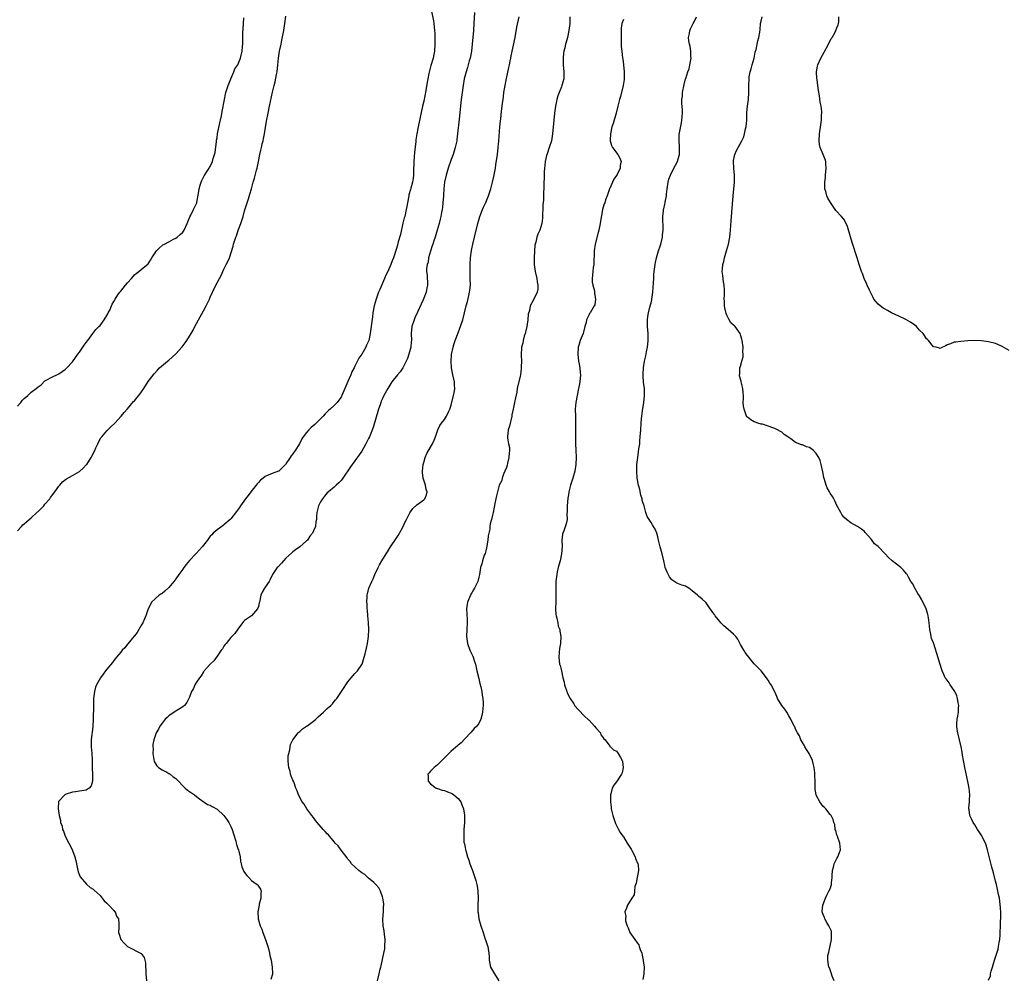
# Model space of a CAD drawing. Units: inches. Extents: x 2586000 to 2589000, y 1530000 to 1533000.
# Drawn here: x 2587026 to 2587312, y 1530738 to 1531016 of the extents above; entities that cross this region are included whole.
import ezdxf

# ---------------------------------------------------------------- set-up
doc = ezdxf.new("R2010")
doc.units = ezdxf.units.IN
doc.header["$MEASUREMENT"] = 0
doc.layers.add('LD25861530_10ft', color=73, linetype='Continuous')

msp = doc.modelspace()

# ---------------------------------------------------------------- linework, layer by layer
at = {"layer": 'LD25861530_10ft'}
for points, elevation in [([(2587145.18, 1531019), (2587145.84, 1531015.84), (2587145.96, 1531015), (2587146.02, 1531013.98), (2587146.16, 1531013), (2587146.23, 1531012.23), (2587146.24, 1531009.76), (2587146.26, 1531009), (2587146.13, 1531007), (2587145.93, 1531006.07), (2587145.71, 1531005), (2587145.11, 1531002.89), (2587145, 1531002.47), (2587144.66, 1531001.34), (2587144.5, 1531000.5), (2587144.18, 1530999), (2587143.99, 1530998.01), (2587143.6, 1530995.6), (2587143, 1530992.47), (2587142.66, 1530991), (2587141.34, 1530985), (2587140.98, 1530983), (2587140.71, 1530981.29), (2587140.68, 1530980.68), (2587140.3, 1530977.7), (2587140.1, 1530975), (2587140.09, 1530973.91), (2587140.07, 1530973), (2587140.02, 1530972.02), (2587140.01, 1530971), (2587139.91, 1530970.09), (2587139.72, 1530969), (2587139.24, 1530967.24), (2587139.15, 1530966.85), (2587138.7, 1530965.3), (2587138.63, 1530965), (2587138.25, 1530963), (2587138.08, 1530961.92), (2587137.92, 1530961), (2587137.47, 1530959), (2587137.36, 1530958.64), (2587136.98, 1530957.02), (2587136.24, 1530953.76), (2587135.59, 1530951.59), (2587135.34, 1530950.66), (2587135, 1530949.45), (2587134.22, 1530947), (2587133.87, 1530946.13), (2587133.47, 1530945), (2587132.57, 1530943), (2587132.03, 1530941.97), (2587131.65, 1530941), (2587130.21, 1530937.79), (2587129.88, 1530937), (2587129.16, 1530935), (2587128.61, 1530933), (2587128.23, 1530931), (2587128.12, 1530929.88), (2587127.86, 1530927.86), (2587127.78, 1530927), (2587127.44, 1530925), (2587127.02, 1530923), (2587126.41, 1530921.59), (2587126.21, 1530921), (2587125.04, 1530919), (2587124.2, 1530917.8), (2587123, 1530915.48), (2587122.77, 1530915), (2587122.16, 1530913.84), (2587121.86, 1530913), (2587121, 1530911.1), (2587120.34, 1530909.67), (2587119.25, 1530907), (2587119.17, 1530906.83), (2587119, 1530906.53), (2587118.37, 1530905.63), (2587117.89, 1530905), (2587117, 1530904.09), (2587115.83, 1530903), (2587115.39, 1530902.61), (2587114.37, 1530901.63), (2587113.79, 1530901), (2587111.81, 1530899), (2587111.39, 1530898.61), (2587110.34, 1530897.66), (2587109.66, 1530897), (2587109, 1530896.27), (2587108, 1530895), (2587107.62, 1530894.38), (2587106.88, 1530893), (2587105.67, 1530891), (2587105, 1530890.07), (2587104.51, 1530889.49), (2587104.17, 1530889), (2587103, 1530887.19), (2587102.85, 1530887), (2587101, 1530885.09), (2587100.94, 1530885.06), (2587100.81, 1530885), (2587099, 1530884.37), (2587097.84, 1530883.84), (2587097, 1530883.51), (2587096.34, 1530883), (2587095.6, 1530882.4), (2587095, 1530881.77), (2587094.64, 1530881.36), (2587094.38, 1530881), (2587092.79, 1530879), (2587092.01, 1530877.99), (2587091.21, 1530877), (2587089.78, 1530875), (2587089.49, 1530874.51), (2587088.67, 1530873.33), (2587087, 1530871.22), (2587086.77, 1530871), (2587085, 1530869.44), (2587084.75, 1530869.25), (2587084.34, 1530869), (2587083, 1530868.03), (2587081.82, 1530867), (2587081.44, 1530866.56), (2587081, 1530866.1), (2587080.22, 1530865), (2587078.65, 1530863), (2587076.88, 1530861.12), (2587076.78, 1530861), (2587075, 1530859.04), (2587074.06, 1530857.94), (2587073.37, 1530857), (2587073, 1530856.55), (2587071.91, 1530855), (2587071, 1530853.78), (2587070.45, 1530853), (2587069, 1530851.19), (2587067.86, 1530850.14), (2587067, 1530849.48), (2587066.69, 1530849.31), (2587066.22, 1530849), (2587065, 1530847.94), (2587063.97, 1530847), (2587063.67, 1530846.33), (2587062.99, 1530845), (2587062.28, 1530843), (2587061.91, 1530842.09), (2587061.39, 1530841), (2587061, 1530840.36), (2587060.31, 1530839), (2587059.83, 1530838.17), (2587059, 1530837.21), (2587058.92, 1530837.08), (2587057.96, 1530835.97), (2587057.1, 1530834.9), (2587057, 1530834.81), (2587056.25, 1530833.75), (2587055.46, 1530833), (2587055, 1530832.49), (2587053.81, 1530831), (2587053, 1530830.05), (2587052.58, 1530829.42), (2587051, 1530827.49), (2587050.62, 1530827), (2587049.96, 1530826.04), (2587049.1, 1530825), (2587047.94, 1530823), (2587047.72, 1530822.28), (2587047.35, 1530821), (2587047.14, 1530819), (2587047.07, 1530817), (2587047.02, 1530813), (2587046.94, 1530811), (2587046.75, 1530809.25), (2587046.64, 1530808.64), (2587046.44, 1530807), (2587046.43, 1530805), (2587046.59, 1530803), (2587046.68, 1530801.32), (2587046.69, 1530801), (2587046.67, 1530800.67), (2587046.73, 1530799), (2587046.7, 1530798.7), (2587046.86, 1530797), (2587046.82, 1530796.82), (2587046.84, 1530795), (2587046.41, 1530793.59), (2587045.86, 1530793), (2587045, 1530792.35), (2587043, 1530792.09), (2587041.85, 1530791.85), (2587041, 1530791.76), (2587039.18, 1530791.18), (2587039, 1530791.13), (2587038.77, 1530791), (2587037, 1530789.2), (2587036.94, 1530789.06), (2587036.83, 1530787), (2587037, 1530785.67), (2587037.1, 1530785), (2587037.54, 1530783.54), (2587037.55, 1530783), (2587037.96, 1530781.96), (2587038.11, 1530781), (2587038.42, 1530780.42), (2587038.9, 1530779), (2587039.96, 1530777), (2587040.34, 1530776.34), (2587041, 1530774.89), (2587041.67, 1530773), (2587041.94, 1530771.94), (2587042.14, 1530771), (2587042.5, 1530769.5), (2587042.66, 1530768.66), (2587043, 1530767.67), (2587043.19, 1530767.19), (2587045.04, 1530765.04), (2587046.13, 1530764.13), (2587047, 1530763.6), (2587047.29, 1530763.29), (2587049, 1530761.76), (2587049.63, 1530761), (2587050.22, 1530760.22), (2587051, 1530759.56), (2587051.24, 1530759.24), (2587051.51, 1530759), (2587053, 1530757.4), (2587053.18, 1530757.18), (2587053.36, 1530757), (2587053.82, 1530755.82), (2587054.36, 1530755), (2587054.44, 1530753.56), (2587054.46, 1530752.46), (2587054.41, 1530751), (2587054.57, 1530750.57), (2587055.04, 1530749), (2587055.98, 1530747.98), (2587057, 1530747), (2587060.94, 1530744.94), (2587061.8, 1530743.8), (2587062.04, 1530743), (2587062.22, 1530742.22), (2587062.2, 1530741), (2587062.26, 1530740.26), (2587062.26, 1530739), (2587062.5, 1530737)], 7600), ([(2587157.79, 1531018.21), (2587157.58, 1531015), (2587157.43, 1531013), (2587157.06, 1531009), (2587156.86, 1531007), (2587156.47, 1531005), (2587156.24, 1531004.24), (2587155.7, 1531002.3), (2587155.29, 1531001), (2587154.78, 1530999), (2587154.42, 1530997), (2587154.13, 1530995), (2587153.89, 1530993), (2587153.27, 1530987.27), (2587152.84, 1530983), (2587152.65, 1530981.35), (2587152.59, 1530981), (2587152.15, 1530979), (2587151.52, 1530977), (2587151, 1530975.59), (2587150.09, 1530973), (2587149.7, 1530971.7), (2587149.47, 1530971), (2587149, 1530968.93), (2587148.8, 1530967), (2587148.7, 1530965.3), (2587148.7, 1530965), (2587148.57, 1530963), (2587148.41, 1530961.59), (2587148.31, 1530961), (2587148.12, 1530960.12), (2587147.93, 1530959), (2587147.78, 1530958.22), (2587147.49, 1530957), (2587146.95, 1530955), (2587146.31, 1530953), (2587145.93, 1530951.93), (2587145.62, 1530951), (2587145.49, 1530950.51), (2587144.93, 1530948.93), (2587144.41, 1530947), (2587144.25, 1530945.75), (2587143.99, 1530945), (2587143.81, 1530943.81), (2587143.85, 1530943), (2587144.03, 1530941.97), (2587144.04, 1530941), (2587144.07, 1530940.07), (2587144.14, 1530939), (2587143.86, 1530938.14), (2587143.69, 1530937), (2587143, 1530935.31), (2587142.83, 1530934.83), (2587141.22, 1530931.22), (2587140.44, 1530929.56), (2587140.21, 1530929), (2587139.59, 1530927), (2587139.4, 1530925), (2587139.42, 1530923), (2587139.4, 1530922.6), (2587139.24, 1530921), (2587138.7, 1530919), (2587138.24, 1530917.76), (2587137.93, 1530917), (2587136.94, 1530915), (2587136.16, 1530913.84), (2587135.41, 1530913), (2587133.76, 1530911), (2587132.53, 1530909), (2587131.43, 1530907), (2587131, 1530906.12), (2587130.65, 1530905.35), (2587130.53, 1530905), (2587130.33, 1530904.33), (2587129.89, 1530903), (2587128.3, 1530897.7), (2587127.21, 1530895), (2587127, 1530894.53), (2587126.19, 1530893), (2587125, 1530890.88), (2587124.25, 1530889.75), (2587123, 1530887.99), (2587121.75, 1530886.25), (2587119.47, 1530883), (2587119.3, 1530882.7), (2587119, 1530882.31), (2587118.38, 1530881.62), (2587117.6, 1530881), (2587117, 1530880.42), (2587115.3, 1530879), (2587115, 1530878.71), (2587114.23, 1530877.77), (2587113.57, 1530877), (2587113, 1530876.1), (2587112.45, 1530875), (2587112.2, 1530873.8), (2587111.98, 1530873), (2587111.89, 1530871.89), (2587111.85, 1530871), (2587111.71, 1530870.29), (2587111.57, 1530869), (2587111, 1530867.74), (2587110.7, 1530867), (2587109.89, 1530866.11), (2587109.21, 1530865), (2587109, 1530864.79), (2587107, 1530863), (2587105.8, 1530862.2), (2587105, 1530861.57), (2587104.66, 1530861.34), (2587103, 1530859.74), (2587102.28, 1530859), (2587101.72, 1530858.28), (2587100.72, 1530857.28), (2587100.43, 1530857), (2587099.11, 1530855), (2587098.42, 1530853.58), (2587098.07, 1530853), (2587097, 1530851.34), (2587096.76, 1530851), (2587096.1, 1530849.9), (2587095.72, 1530849), (2587095.27, 1530847), (2587095.25, 1530846.75), (2587095, 1530845.73), (2587094.77, 1530845), (2587093, 1530843.04), (2587091, 1530841.66), (2587090.65, 1530841.35), (2587090.38, 1530841), (2587089, 1530839.14), (2587088.16, 1530837.84), (2587087.28, 1530837), (2587087, 1530836.69), (2587085.59, 1530835), (2587085.36, 1530834.64), (2587085, 1530834.16), (2587084.55, 1530833.45), (2587084.2, 1530833), (2587083, 1530831.26), (2587082.05, 1530829.95), (2587081, 1530829), (2587079.27, 1530827), (2587079.16, 1530826.84), (2587079, 1530826.72), (2587078.37, 1530825.63), (2587077.85, 1530825), (2587077, 1530823.78), (2587076.55, 1530823), (2587076.11, 1530821.89), (2587075.61, 1530821), (2587075, 1530819.42), (2587074.81, 1530819), (2587074.2, 1530817.8), (2587073.52, 1530817), (2587073, 1530816.55), (2587071.81, 1530815.81), (2587070.57, 1530815), (2587069, 1530813.93), (2587068.48, 1530813.52), (2587067.93, 1530813), (2587067, 1530811.85), (2587066.39, 1530811), (2587065.94, 1530810.06), (2587065.35, 1530809), (2587065, 1530808.19), (2587064.6, 1530807), (2587064.32, 1530805.68), (2587064.3, 1530805), (2587064.4, 1530804.4), (2587064.37, 1530803), (2587064.75, 1530800.75), (2587065.47, 1530799.47), (2587066.01, 1530799), (2587067, 1530798.31), (2587068.42, 1530797.58), (2587069, 1530797.25), (2587069.39, 1530797), (2587070.28, 1530796.28), (2587071, 1530795.73), (2587071.37, 1530795.37), (2587071.8, 1530795), (2587073, 1530793.62), (2587073.75, 1530793), (2587074.39, 1530792.39), (2587076.41, 1530791), (2587077, 1530790.55), (2587077.84, 1530789.84), (2587080.25, 1530788.25), (2587081, 1530788), (2587081.59, 1530787.59), (2587083, 1530786.87), (2587085, 1530784.98), (2587085.83, 1530783.83), (2587086.37, 1530783), (2587087, 1530781.82), (2587087.37, 1530781), (2587087.73, 1530779.73), (2587088.41, 1530777.59), (2587088.56, 1530777), (2587088.63, 1530776.63), (2587089.15, 1530775.15), (2587089.23, 1530775), (2587089.34, 1530774.66), (2587089.69, 1530773), (2587089.77, 1530771.77), (2587089.97, 1530771), (2587090.15, 1530770.15), (2587090.76, 1530768.76), (2587091, 1530768.44), (2587091.59, 1530767.59), (2587092.21, 1530767), (2587093, 1530766.17), (2587093.64, 1530765.64), (2587094.6, 1530765), (2587094.78, 1530764.78), (2587095.59, 1530763.59), (2587095.8, 1530763), (2587095.66, 1530762.35), (2587095.65, 1530761), (2587095.25, 1530759.25), (2587095.18, 1530759), (2587094.81, 1530757), (2587094.89, 1530755), (2587095.49, 1530753), (2587095.98, 1530751.98), (2587096.3, 1530751), (2587097.06, 1530749), (2587097.55, 1530747.55), (2587097.72, 1530747), (2587097.98, 1530746.02), (2587098.23, 1530745), (2587098.32, 1530744.32), (2587098.65, 1530743), (2587099.01, 1530741), (2587099.07, 1530739.07), (2587099.11, 1530738.89), (2587098.59, 1530737.41)], 7590), ([(2587025, 1530867.71), (2587026.19, 1530869), (2587026.59, 1530869.41), (2587027, 1530869.7), (2587027.67, 1530870.33), (2587028.4, 1530871), (2587029, 1530871.5), (2587030.63, 1530873), (2587030.81, 1530873.19), (2587031, 1530873.35), (2587032.66, 1530875), (2587033, 1530875.41), (2587034.4, 1530877), (2587034.62, 1530877.38), (2587035, 1530877.88), (2587035.46, 1530878.54), (2587035.83, 1530879), (2587037, 1530880.65), (2587037.29, 1530881), (2587038.1, 1530881.9), (2587039, 1530882.58), (2587039.23, 1530882.77), (2587041, 1530883.8), (2587043, 1530884.93), (2587043.09, 1530885), (2587044.08, 1530885.92), (2587045, 1530886.82), (2587045.16, 1530887), (2587046.46, 1530889), (2587046.63, 1530889.37), (2587047.46, 1530891), (2587047.83, 1530891.83), (2587048.33, 1530893), (2587048.55, 1530893.45), (2587049.28, 1530894.72), (2587049.49, 1530895), (2587051, 1530896.75), (2587052.1, 1530897.9), (2587053.28, 1530899), (2587055.17, 1530901), (2587055.98, 1530902.02), (2587057, 1530903.11), (2587058.76, 1530905.24), (2587059, 1530905.49), (2587059.67, 1530906.33), (2587060.24, 1530907), (2587061, 1530908.02), (2587061.69, 1530909), (2587063, 1530911.04), (2587064.69, 1530913.31), (2587065.65, 1530914.35), (2587066.3, 1530915), (2587068.61, 1530917), (2587069, 1530917.3), (2587071, 1530919.13), (2587072.83, 1530921.17), (2587073.72, 1530922.28), (2587074.23, 1530923), (2587075.48, 1530925), (2587076.04, 1530925.96), (2587076.53, 1530927), (2587077, 1530927.92), (2587077.59, 1530929), (2587078.11, 1530929.89), (2587079, 1530931.58), (2587079.82, 1530933), (2587080.22, 1530933.78), (2587080.77, 1530935), (2587081, 1530935.56), (2587081.67, 1530937), (2587082.63, 1530939), (2587083.67, 1530941), (2587084.15, 1530941.85), (2587085, 1530943.69), (2587085.67, 1530945), (2587086.1, 1530945.9), (2587086.55, 1530947), (2587087.64, 1530950.36), (2587087.78, 1530951), (2587088.1, 1530952.1), (2587088.41, 1530953), (2587088.59, 1530953.41), (2587089, 1530954.66), (2587089.19, 1530955.19), (2587089.88, 1530957), (2587090.54, 1530959), (2587091, 1530960.6), (2587092.11, 1530964.11), (2587092.55, 1530965.45), (2587092.99, 1530967), (2587093.5, 1530969), (2587093.84, 1530970.16), (2587094.48, 1530972.48), (2587094.65, 1530973), (2587095.03, 1530974.97), (2587095.38, 1530977), (2587095.72, 1530978.28), (2587095.87, 1530979), (2587096.13, 1530980.13), (2587096.37, 1530981), (2587096.49, 1530981.51), (2587096.76, 1530983), (2587097.36, 1530986.64), (2587097.78, 1530989), (2587098.17, 1530991), (2587099.09, 1530995.09), (2587099.56, 1530997), (2587099.88, 1530998.12), (2587100.23, 1531000.23), (2587100.41, 1531001), (2587100.66, 1531003), (2587100.85, 1531005), (2587101.14, 1531007), (2587101.56, 1531009), (2587101.83, 1531010.17), (2587102.34, 1531013), (2587102.67, 1531015), (2587103, 1531017.19)], 7610), ([(2587025, 1530903.87), (2587025.97, 1530905), (2587026.43, 1530905.57), (2587027, 1530906.11), (2587028, 1530907), (2587029, 1530907.92), (2587030.43, 1530909), (2587031, 1530909.56), (2587031.86, 1530910.14), (2587033, 1530911.22), (2587033.57, 1530911.57), (2587035, 1530912.36), (2587036.81, 1530913.19), (2587037, 1530913.29), (2587037.99, 1530914.01), (2587039, 1530914.63), (2587039.37, 1530915), (2587041, 1530916.8), (2587042.55, 1530919), (2587043, 1530919.56), (2587044.42, 1530921.58), (2587045, 1530922.38), (2587045.42, 1530923), (2587046.88, 1530925), (2587047.82, 1530926.18), (2587048.68, 1530927), (2587049, 1530927.37), (2587050.25, 1530929), (2587051, 1530930.24), (2587051.25, 1530930.75), (2587051.41, 1530931), (2587051.83, 1530931.83), (2587052.34, 1530933), (2587052.52, 1530933.48), (2587053, 1530934.28), (2587053.38, 1530935), (2587054.21, 1530936.21), (2587054.73, 1530937), (2587055, 1530937.3), (2587056.36, 1530939), (2587057, 1530939.75), (2587058.15, 1530941), (2587059, 1530942.03), (2587059.52, 1530942.48), (2587060.27, 1530943), (2587061, 1530943.66), (2587062.88, 1530945.12), (2587063, 1530945.28), (2587063.65, 1530946.35), (2587064.02, 1530947), (2587065, 1530948.42), (2587065.44, 1530949), (2587066.19, 1530949.81), (2587067.28, 1530950.72), (2587067.74, 1530951), (2587069, 1530951.67), (2587070.37, 1530952.37), (2587071, 1530952.72), (2587071.38, 1530953), (2587072.28, 1530953.72), (2587073, 1530954.45), (2587073.24, 1530954.76), (2587073.39, 1530955), (2587074.34, 1530957), (2587075.1, 1530958.9), (2587075.36, 1530959.36), (2587076.19, 1530961), (2587076.43, 1530961.57), (2587077.12, 1530963), (2587077.16, 1530963.16), (2587077.63, 1530965.63), (2587077.77, 1530967), (2587078.12, 1530968.12), (2587078.35, 1530969), (2587078.52, 1530969.48), (2587079, 1530970.37), (2587079.2, 1530970.8), (2587080.15, 1530972.15), (2587080.7, 1530973), (2587080.8, 1530973.2), (2587081, 1530973.51), (2587081.64, 1530975), (2587081.84, 1530975.84), (2587082.21, 1530977), (2587082.41, 1530977.59), (2587082.79, 1530980.79), (2587082.87, 1530981.13), (2587083, 1530981.81), (2587083.16, 1530983), (2587083.79, 1530986.21), (2587083.99, 1530987), (2587084.26, 1530988.26), (2587084.47, 1530989.53), (2587085.1, 1530993), (2587085.45, 1530994.55), (2587085.57, 1530995), (2587085.87, 1530995.87), (2587086.2, 1530997), (2587086.95, 1530999), (2587087.81, 1531001), (2587088.13, 1531001.87), (2587089.02, 1531003), (2587089.82, 1531005), (2587090.29, 1531007), (2587090.39, 1531008.39), (2587090.47, 1531009), (2587090.43, 1531010.43), (2587090.48, 1531011), (2587090.48, 1531012.48), (2587090.59, 1531013.41), (2587090.72, 1531016.72)], 7620), ([(2587129.6, 1530737), (2587130.1, 1530739), (2587130.39, 1530740.39), (2587130.53, 1530741), (2587130.64, 1530741.36), (2587131.44, 1530745), (2587131.67, 1530746.33), (2587131.75, 1530747), (2587131.78, 1530749), (2587131.58, 1530750.42), (2587131.48, 1530751.48), (2587131.22, 1530753), (2587131.12, 1530754.88), (2587131.28, 1530757), (2587131.34, 1530758.66), (2587131.39, 1530759), (2587131.39, 1530759.39), (2587131.12, 1530761), (2587131, 1530761.4), (2587130.44, 1530763), (2587130, 1530764), (2587129.1, 1530765), (2587129, 1530765.09), (2587128.48, 1530765.52), (2587127, 1530766.81), (2587126.91, 1530766.91), (2587126.79, 1530767), (2587125.86, 1530767.86), (2587125, 1530768.35), (2587124.67, 1530768.67), (2587124.13, 1530769), (2587122.01, 1530771), (2587121.62, 1530771.62), (2587121, 1530772.35), (2587120.75, 1530772.75), (2587119, 1530774.93), (2587118.17, 1530776.17), (2587117.32, 1530777), (2587117, 1530777.35), (2587115.37, 1530779.37), (2587115, 1530779.7), (2587114.39, 1530780.39), (2587113.82, 1530781), (2587112.09, 1530783), (2587111.6, 1530783.6), (2587111, 1530784.4), (2587110.52, 1530785), (2587109.03, 1530787), (2587108.27, 1530788.27), (2587107.72, 1530789), (2587106.67, 1530791), (2587106.22, 1530792.22), (2587105.89, 1530793), (2587105.24, 1530794.76), (2587105, 1530795.32), (2587104.46, 1530796.46), (2587104.33, 1530797), (2587104.17, 1530797.83), (2587103.81, 1530799), (2587103.74, 1530799.74), (2587103.65, 1530801), (2587103.68, 1530802.32), (2587103.79, 1530803), (2587104.13, 1530804.13), (2587104.21, 1530805), (2587104.36, 1530805.64), (2587105.02, 1530806.98), (2587106.52, 1530809), (2587106.76, 1530809.24), (2587107, 1530809.4), (2587107.77, 1530810.23), (2587109, 1530810.92), (2587109.09, 1530811), (2587111, 1530812.37), (2587111.71, 1530813), (2587112.37, 1530813.63), (2587113.93, 1530815), (2587115, 1530816.09), (2587116.03, 1530817), (2587116.51, 1530817.49), (2587117, 1530818.12), (2587117.41, 1530818.59), (2587117.72, 1530819), (2587119.85, 1530822.15), (2587120.38, 1530823), (2587121, 1530823.88), (2587121.92, 1530825), (2587123, 1530826.23), (2587123.73, 1530827), (2587125, 1530828.83), (2587125.1, 1530829), (2587125.75, 1530831), (2587125.97, 1530831.97), (2587126.41, 1530833.59), (2587126.69, 1530835), (2587126.96, 1530837), (2587127.05, 1530839), (2587126.97, 1530841.03), (2587126.8, 1530843), (2587126.63, 1530844.63), (2587126.62, 1530845), (2587126.54, 1530846.54), (2587126.5, 1530847), (2587126.59, 1530848.59), (2587126.58, 1530849), (2587126.64, 1530849.36), (2587127.04, 1530851), (2587127.9, 1530853), (2587128.29, 1530853.71), (2587128.82, 1530855), (2587129.77, 1530857), (2587130.2, 1530857.8), (2587130.8, 1530859), (2587132.06, 1530861), (2587132.44, 1530861.56), (2587133.35, 1530863), (2587135, 1530865.5), (2587135.62, 1530866.38), (2587135.99, 1530867), (2587137.07, 1530869), (2587137.65, 1530870.35), (2587138.03, 1530871), (2587139, 1530872.97), (2587139.82, 1530874.18), (2587141, 1530875.2), (2587143, 1530876.68), (2587143.3, 1530877), (2587143.84, 1530878.16), (2587143.98, 1530879), (2587143.68, 1530879.68), (2587143.48, 1530881), (2587143, 1530882.42), (2587142.83, 1530883), (2587142.63, 1530884.63), (2587142.63, 1530885), (2587142.87, 1530887), (2587143, 1530887.52), (2587143.46, 1530889), (2587143.89, 1530890.11), (2587145, 1530892.03), (2587145.58, 1530893), (2587146.02, 1530893.98), (2587146.43, 1530895), (2587147.1, 1530897), (2587147.69, 1530898.31), (2587148.18, 1530899), (2587149, 1530900.01), (2587149.66, 1530901), (2587150.23, 1530902.23), (2587150.62, 1530903), (2587151, 1530904.17), (2587151.64, 1530907), (2587151.81, 1530907.81), (2587152.01, 1530909), (2587151.96, 1530910.04), (2587151.97, 1530911), (2587151.5, 1530913), (2587151.08, 1530915), (2587150.97, 1530916.97), (2587151.1, 1530918.9), (2587151.52, 1530921), (2587151.85, 1530922.15), (2587152.13, 1530923), (2587153, 1530925.21), (2587153.48, 1530926.52), (2587154.34, 1530929), (2587154.88, 1530931), (2587155.34, 1530933), (2587155.71, 1530934.29), (2587156.07, 1530936.07), (2587156.32, 1530937), (2587156.41, 1530937.59), (2587156.55, 1530939), (2587156.53, 1530941), (2587156.44, 1530943), (2587156.46, 1530944.46), (2587156.47, 1530945), (2587156.63, 1530947), (2587156.9, 1530949.1), (2587157, 1530949.62), (2587157.28, 1530951), (2587157.74, 1530953), (2587158.75, 1530957), (2587159.31, 1530959), (2587160.06, 1530961), (2587160.34, 1530961.66), (2587161, 1530963.06), (2587161.8, 1530965), (2587162.12, 1530965.88), (2587162.47, 1530967), (2587163, 1530968.95), (2587163.37, 1530970.63), (2587163.8, 1530973), (2587163.97, 1530974.03), (2587164.39, 1530977), (2587164.65, 1530979), (2587164.85, 1530981), (2587165.12, 1530985), (2587165.27, 1530986.73), (2587165.36, 1530987.36), (2587165.61, 1530989.61), (2587165.78, 1530991), (2587165.86, 1530991.86), (2587166.03, 1530993), (2587166.17, 1530993.83), (2587166.31, 1530995), (2587166.55, 1530996.55), (2587167, 1530999.03), (2587167.7, 1531002.3), (2587167.88, 1531003), (2587168.12, 1531004.12), (2587168.29, 1531005), (2587168.39, 1531005.61), (2587169.51, 1531011), (2587170.07, 1531013.93), (2587170.75, 1531017)], 7580), ([(2587185.44, 1531017), (2587185.42, 1531015.42), (2587185.43, 1531015), (2587185.17, 1531013), (2587184.71, 1531011), (2587184.34, 1531009.66), (2587184.17, 1531009), (2587183.95, 1531007.95), (2587183.72, 1531007), (2587183.62, 1531006.38), (2587183.46, 1531005), (2587183.5, 1531003), (2587183.73, 1531001), (2587183.72, 1530999), (2587183.14, 1530997), (2587183, 1530996.69), (2587182.32, 1530995), (2587181.99, 1530994.01), (2587181.69, 1530993), (2587181.27, 1530991), (2587180.97, 1530988.97), (2587180.74, 1530987), (2587180.44, 1530983), (2587180.09, 1530981), (2587179.45, 1530979), (2587178.81, 1530977.19), (2587178.68, 1530976.68), (2587178.3, 1530975), (2587178.2, 1530973.8), (2587178.06, 1530973), (2587177.95, 1530971.95), (2587177.97, 1530970.03), (2587177.91, 1530969), (2587177.87, 1530967), (2587177.81, 1530966.19), (2587177.8, 1530965), (2587177.76, 1530963.76), (2587177.63, 1530962.37), (2587177.48, 1530958.52), (2587177.3, 1530957), (2587177, 1530955.95), (2587176.68, 1530955), (2587176.15, 1530953.85), (2587175.86, 1530953), (2587175.51, 1530951.51), (2587175.35, 1530951), (2587175.29, 1530950.71), (2587175.13, 1530949), (2587175.06, 1530947), (2587175.11, 1530945), (2587175.37, 1530943), (2587175.84, 1530941), (2587175.97, 1530939.97), (2587176.17, 1530939), (2587176.12, 1530937.88), (2587175.94, 1530937), (2587175, 1530935), (2587173.93, 1530933), (2587173.7, 1530931.7), (2587173.35, 1530930.65), (2587173.21, 1530929), (2587173, 1530927.7), (2587172.9, 1530927), (2587172.59, 1530925.41), (2587172.46, 1530925), (2587172.19, 1530924.19), (2587171.9, 1530923), (2587171.77, 1530922.23), (2587171.43, 1530921), (2587171.3, 1530918.7), (2587171.37, 1530917), (2587171.32, 1530915.32), (2587171.29, 1530914.71), (2587171.06, 1530913), (2587171, 1530912.62), (2587170.18, 1530909), (2587169.99, 1530907.99), (2587169.65, 1530906.35), (2587169.4, 1530905), (2587168.97, 1530903), (2587168.59, 1530901.41), (2587168.54, 1530901), (2587167.88, 1530898.12), (2587167.56, 1530897), (2587167.34, 1530895), (2587167.34, 1530894.66), (2587167.63, 1530893), (2587167.88, 1530891.88), (2587167.87, 1530891), (2587167.78, 1530890.22), (2587167.76, 1530889), (2587167.37, 1530887.37), (2587167.27, 1530886.73), (2587167, 1530886.1), (2587166.6, 1530885), (2587166.16, 1530884.16), (2587165.76, 1530883), (2587165.64, 1530882.36), (2587164.95, 1530881), (2587164.39, 1530879), (2587164.14, 1530877.86), (2587163.93, 1530877), (2587163.67, 1530875.67), (2587163.47, 1530874.53), (2587163.17, 1530873), (2587163, 1530872.25), (2587162.68, 1530871), (2587162.29, 1530869.71), (2587162.22, 1530869), (2587162.18, 1530868.18), (2587161.76, 1530866.24), (2587161.66, 1530865), (2587161.25, 1530862.75), (2587161, 1530861.84), (2587160.84, 1530861.16), (2587160.58, 1530860.58), (2587160.06, 1530859), (2587159.88, 1530858.12), (2587159.48, 1530857), (2587159.17, 1530855), (2587159, 1530854.19), (2587158.69, 1530853), (2587157.74, 1530851), (2587157.45, 1530850.55), (2587157, 1530849.72), (2587156.71, 1530849.29), (2587156.57, 1530849), (2587156.31, 1530848.31), (2587155.72, 1530847), (2587155.6, 1530846.4), (2587155.43, 1530845), (2587155.49, 1530843.49), (2587155.52, 1530843), (2587155.58, 1530842.42), (2587155.66, 1530841), (2587155.55, 1530839), (2587155.41, 1530837), (2587155.67, 1530835), (2587156.43, 1530833), (2587157.25, 1530831.26), (2587157.36, 1530831), (2587157.79, 1530829.79), (2587158.02, 1530829), (2587158.46, 1530827), (2587159, 1530824.76), (2587159.33, 1530823.33), (2587159.59, 1530822.41), (2587159.88, 1530821), (2587160, 1530820), (2587160.2, 1530819), (2587160.28, 1530817.72), (2587160.29, 1530817), (2587160.19, 1530816.19), (2587160.09, 1530815), (2587159.89, 1530814.11), (2587159.57, 1530813), (2587159, 1530811.75), (2587158.43, 1530811), (2587157.69, 1530810.31), (2587156.78, 1530809.22), (2587156.58, 1530809), (2587155, 1530807.4), (2587153.88, 1530806.12), (2587153, 1530805.46), (2587152.78, 1530805.22), (2587151, 1530803.72), (2587149.66, 1530802.34), (2587149, 1530801.72), (2587147, 1530799.75), (2587145.99, 1530799), (2587145.55, 1530798.45), (2587145, 1530797.85), (2587144.56, 1530797.44), (2587144.22, 1530797), (2587144.31, 1530796.31), (2587144.33, 1530795), (2587145, 1530794.2), (2587146.61, 1530793), (2587146.87, 1530792.87), (2587147, 1530792.85), (2587148.37, 1530792.37), (2587149, 1530792.26), (2587149.89, 1530791.89), (2587151, 1530791.47), (2587151.31, 1530791.31), (2587151.78, 1530791), (2587153, 1530789.92), (2587153.78, 1530789), (2587154.09, 1530788.09), (2587154.56, 1530787), (2587154.85, 1530785.15), (2587154.85, 1530785), (2587154.84, 1530784.84), (2587154.81, 1530783), (2587154.66, 1530781), (2587154.67, 1530780.67), (2587154.61, 1530779), (2587154.68, 1530777.32), (2587154.74, 1530777), (2587154.81, 1530776.81), (2587155, 1530775.7), (2587155.13, 1530775.13), (2587155.14, 1530775), (2587155.18, 1530774.82), (2587155.75, 1530773), (2587156.08, 1530772.08), (2587156.43, 1530771), (2587157.18, 1530769), (2587157.86, 1530767), (2587158.11, 1530766.11), (2587158.39, 1530765), (2587158.5, 1530764.5), (2587158.74, 1530763), (2587158.83, 1530761), (2587158.73, 1530759), (2587158.73, 1530757), (2587158.78, 1530756.78), (2587159.05, 1530755), (2587159.63, 1530753), (2587160.25, 1530751), (2587160.85, 1530749.15), (2587160.9, 1530748.9), (2587161, 1530748.61), (2587161.46, 1530747.46), (2587161.63, 1530747), (2587161.68, 1530746.32), (2587161.92, 1530745), (2587161.99, 1530743.99), (2587161.97, 1530743), (2587162.42, 1530741), (2587163.54, 1530739), (2587164.83, 1530737)], 7570), ([(2587201, 1531016.21), (2587200.55, 1531015), (2587200.3, 1531013.7), (2587200.29, 1531013), (2587200.33, 1531012.33), (2587200.3, 1531011), (2587200.38, 1531008.38), (2587200.49, 1531007), (2587200.74, 1531005), (2587200.79, 1531004.79), (2587201.03, 1531003.03), (2587201.22, 1531001), (2587201.25, 1530999.25), (2587201.22, 1530998.78), (2587200.96, 1530997), (2587200.12, 1530993.88), (2587199.82, 1530993), (2587199.33, 1530991), (2587198.89, 1530989), (2587198.01, 1530985.99), (2587197.65, 1530985), (2587197.19, 1530983), (2587197.15, 1530981.15), (2587197.16, 1530981), (2587197.56, 1530979.56), (2587197.86, 1530979), (2587199.33, 1530977), (2587199.93, 1530975.93), (2587200.32, 1530975), (2587200.09, 1530973.91), (2587200.08, 1530973), (2587199.14, 1530971.14), (2587199, 1530970.9), (2587198.17, 1530969.83), (2587197.79, 1530969), (2587197, 1530967.15), (2587196.92, 1530967), (2587196.46, 1530965.54), (2587196.23, 1530965), (2587195.81, 1530963.81), (2587195.58, 1530963), (2587195.38, 1530962.62), (2587194.95, 1530961.05), (2587194.95, 1530960.95), (2587194.36, 1530957.64), (2587194.28, 1530957), (2587193.86, 1530955), (2587193.69, 1530954.31), (2587192.82, 1530951), (2587192.49, 1530949), (2587192.35, 1530945), (2587192.21, 1530944.21), (2587192.06, 1530943), (2587192.02, 1530941.98), (2587191.87, 1530941), (2587191.92, 1530939.92), (2587192.13, 1530939), (2587192.57, 1530937.43), (2587192.63, 1530937), (2587192.62, 1530936.62), (2587192.88, 1530935), (2587192.64, 1530933.36), (2587192.52, 1530933), (2587191.32, 1530931), (2587191.17, 1530930.83), (2587191, 1530930.52), (2587190.25, 1530929), (2587190.16, 1530928.16), (2587189.81, 1530927), (2587189.41, 1530925.41), (2587189.28, 1530925), (2587188.47, 1530923), (2587188.11, 1530921.89), (2587187.87, 1530921), (2587187.77, 1530919), (2587187.99, 1530917), (2587188.11, 1530916.11), (2587188.31, 1530915), (2587188.45, 1530913.55), (2587188.48, 1530913), (2587188.33, 1530911), (2587188.11, 1530909.89), (2587187.96, 1530909), (2587187.52, 1530907), (2587187.15, 1530905), (2587187, 1530903), (2587187.03, 1530901), (2587187.12, 1530899), (2587187.12, 1530897), (2587187.05, 1530894.95), (2587187.04, 1530893), (2587187.14, 1530891.14), (2587187.22, 1530889), (2587187.15, 1530887), (2587186.85, 1530885), (2587186.3, 1530883), (2587185.66, 1530881), (2587185.14, 1530879), (2587185, 1530878.12), (2587184.82, 1530877.18), (2587184.64, 1530875), (2587184.7, 1530873.3), (2587184.6, 1530872.6), (2587184.63, 1530871), (2587184.32, 1530869.68), (2587183.66, 1530867.66), (2587183.4, 1530867), (2587183.32, 1530866.68), (2587183.14, 1530865), (2587183.16, 1530863.16), (2587183.01, 1530861), (2587182.58, 1530859), (2587182.26, 1530857.74), (2587182.05, 1530857), (2587181.79, 1530855.79), (2587181.65, 1530855), (2587181.39, 1530853), (2587181.36, 1530851.36), (2587181.33, 1530851), (2587181.32, 1530850.68), (2587181.37, 1530849), (2587181.33, 1530847), (2587181.26, 1530845.26), (2587181.26, 1530845), (2587181.37, 1530843.37), (2587181.44, 1530843), (2587181.7, 1530842.3), (2587181.95, 1530841), (2587182.05, 1530840.05), (2587182.55, 1530839), (2587182.56, 1530838.56), (2587182.86, 1530837), (2587182.74, 1530835), (2587182.44, 1530833.56), (2587182.37, 1530832.37), (2587182.21, 1530831), (2587182.46, 1530829), (2587182.59, 1530828.59), (2587182.97, 1530827), (2587183.42, 1530825), (2587183.74, 1530823.74), (2587183.88, 1530823), (2587184.57, 1530821), (2587184.69, 1530820.69), (2587185.55, 1530819), (2587186.55, 1530817.45), (2587186.89, 1530816.89), (2587187.8, 1530815.8), (2587189.79, 1530813.79), (2587190.7, 1530813), (2587190.84, 1530812.84), (2587191, 1530812.72), (2587191.79, 1530811.79), (2587192.6, 1530811), (2587193, 1530810.48), (2587194.29, 1530809), (2587194.41, 1530808.41), (2587195, 1530807.77), (2587195.29, 1530807.29), (2587195.7, 1530807), (2587197, 1530805.2), (2587197.07, 1530805.07), (2587197.2, 1530805), (2587198.07, 1530804.07), (2587199, 1530803.66), (2587199.27, 1530803.27), (2587199.51, 1530803), (2587200.16, 1530801.84), (2587200.65, 1530801), (2587200.71, 1530800.71), (2587200.95, 1530799), (2587200.58, 1530797.42), (2587200.44, 1530797), (2587199, 1530794.81), (2587198.17, 1530793.83), (2587197.76, 1530793), (2587197.33, 1530791.33), (2587197.21, 1530791), (2587197.22, 1530789.22), (2587197.21, 1530789), (2587197.42, 1530787.42), (2587197.46, 1530787), (2587197.91, 1530785), (2587198.7, 1530782.7), (2587199, 1530782.12), (2587199.53, 1530781), (2587200.08, 1530780.08), (2587200.81, 1530779), (2587201, 1530778.79), (2587202.08, 1530777), (2587203.23, 1530775.23), (2587203.33, 1530775), (2587204.42, 1530773), (2587204.54, 1530772.54), (2587205.2, 1530771), (2587205.25, 1530770.75), (2587205.39, 1530769), (2587205.02, 1530767), (2587204.67, 1530765.33), (2587204.35, 1530764.35), (2587204.17, 1530763), (2587204.07, 1530761.93), (2587203.45, 1530761), (2587202.2, 1530759), (2587201.88, 1530758.12), (2587201.41, 1530757), (2587201.67, 1530755.67), (2587201.58, 1530755), (2587201.59, 1530754.41), (2587202.06, 1530753), (2587202.4, 1530752.4), (2587202.84, 1530751), (2587204.26, 1530749), (2587205, 1530748.03), (2587205.42, 1530747.42), (2587205.59, 1530747), (2587205.89, 1530746.11), (2587206.31, 1530745), (2587206.41, 1530744.41), (2587206.77, 1530743), (2587206.77, 1530742.77), (2587207, 1530741), (2587206.95, 1530739), (2587206.6, 1530737.4)], 7560), ([(2587262.16, 1530737), (2587261.61, 1530738.39), (2587261.4, 1530739), (2587261.34, 1530739.34), (2587261, 1530740.18), (2587260.79, 1530740.79), (2587260.68, 1530741), (2587260.35, 1530743), (2587260.39, 1530744.39), (2587260.52, 1530745), (2587260.68, 1530745.32), (2587261.43, 1530749), (2587261.44, 1530749.44), (2587261.4, 1530751), (2587261.38, 1530751.38), (2587261, 1530752.18), (2587260.78, 1530752.78), (2587260.67, 1530753), (2587260.07, 1530753.93), (2587259.49, 1530755), (2587259.41, 1530755.4), (2587259, 1530756.3), (2587258.74, 1530757), (2587258.73, 1530757.27), (2587258.91, 1530759), (2587259.7, 1530761), (2587260.09, 1530761.91), (2587260.66, 1530763), (2587261, 1530763.74), (2587261.41, 1530765), (2587261.43, 1530765.43), (2587261.58, 1530767), (2587261.6, 1530767.6), (2587261.66, 1530769), (2587261.95, 1530770.05), (2587262.23, 1530771), (2587263, 1530772.53), (2587263.27, 1530773), (2587263.77, 1530774.23), (2587263.99, 1530775), (2587263.81, 1530777), (2587263.12, 1530778.88), (2587263.1, 1530779), (2587263.11, 1530779.11), (2587263, 1530779.34), (2587262.71, 1530780.71), (2587262.48, 1530781), (2587262.42, 1530782.42), (2587262.09, 1530783), (2587261.85, 1530783.85), (2587261.29, 1530785), (2587261, 1530785.31), (2587259.72, 1530787), (2587259.35, 1530787.35), (2587259, 1530787.67), (2587257.99, 1530789), (2587257, 1530790.89), (2587256.96, 1530791), (2587256.7, 1530792.7), (2587256.67, 1530793), (2587256.69, 1530793.31), (2587256.65, 1530795), (2587256.56, 1530796.56), (2587256.59, 1530797), (2587256.57, 1530797.43), (2587256.37, 1530799), (2587256.09, 1530800.09), (2587255.87, 1530801), (2587254.88, 1530803), (2587254.17, 1530804.17), (2587253.64, 1530805), (2587253.47, 1530805.47), (2587252.53, 1530807), (2587252.13, 1530808.13), (2587251.53, 1530809), (2587251, 1530810.09), (2587250.73, 1530810.73), (2587250.57, 1530811), (2587249.59, 1530813), (2587249, 1530813.93), (2587248.42, 1530815), (2587247.88, 1530815.88), (2587247.03, 1530817), (2587245.78, 1530819), (2587245.57, 1530819.57), (2587244.96, 1530820.96), (2587243.88, 1530823), (2587243.46, 1530823.46), (2587243, 1530824.29), (2587242.69, 1530824.69), (2587242.52, 1530825), (2587240.95, 1530827), (2587240.03, 1530828.03), (2587239, 1530829.05), (2587237.42, 1530831), (2587237, 1530831.48), (2587236.36, 1530832.36), (2587235.96, 1530833), (2587235, 1530834.72), (2587234.2, 1530836.2), (2587233.63, 1530837), (2587233, 1530837.69), (2587231.43, 1530839), (2587230.12, 1530840.12), (2587229.28, 1530841), (2587229, 1530841.32), (2587227.61, 1530843), (2587227.39, 1530843.39), (2587227, 1530843.96), (2587226.59, 1530844.59), (2587226.17, 1530845), (2587225, 1530846.82), (2587224.82, 1530847), (2587223.87, 1530847.87), (2587222.75, 1530848.75), (2587222.5, 1530849), (2587221, 1530850.3), (2587220.03, 1530851), (2587219, 1530851.64), (2587217.94, 1530851.94), (2587216.51, 1530852.51), (2587215, 1530853.49), (2587214.38, 1530854.38), (2587213.66, 1530855.66), (2587213.16, 1530857), (2587213, 1530857.66), (2587212.72, 1530859), (2587212.25, 1530861), (2587211.66, 1530863), (2587211.18, 1530865), (2587211, 1530865.94), (2587210.69, 1530867), (2587210.16, 1530868.16), (2587209.73, 1530869), (2587209.42, 1530869.42), (2587209, 1530870.16), (2587207.87, 1530871.87), (2587207.54, 1530873), (2587206.99, 1530875), (2587206.48, 1530876.48), (2587206.45, 1530877), (2587206.07, 1530878.07), (2587205.72, 1530879.72), (2587205.4, 1530881), (2587205.02, 1530882.98), (2587204.85, 1530885.15), (2587204.92, 1530887), (2587205.15, 1530889), (2587205.39, 1530890.61), (2587205.5, 1530891.5), (2587205.72, 1530893), (2587205.8, 1530893.8), (2587205.9, 1530895), (2587206.01, 1530897), (2587206.14, 1530899), (2587206.24, 1530900.24), (2587206.53, 1530902.53), (2587206.92, 1530905), (2587207.14, 1530907), (2587207.07, 1530909), (2587206.86, 1530910.86), (2587206.74, 1530912.74), (2587206.74, 1530913), (2587206.77, 1530913.23), (2587206.84, 1530915), (2587207.14, 1530917), (2587207.51, 1530918.49), (2587207.67, 1530919.67), (2587207.98, 1530921), (2587208.11, 1530921.89), (2587208.22, 1530923), (2587208.16, 1530925), (2587207.95, 1530927), (2587207.94, 1530929), (2587208.08, 1530929.92), (2587208.26, 1530931), (2587208.7, 1530932.7), (2587209, 1530933.95), (2587209.22, 1530934.78), (2587209.26, 1530935), (2587209.54, 1530937), (2587209.61, 1530938.39), (2587209.72, 1530939.72), (2587209.78, 1530941), (2587209.85, 1530942.15), (2587209.94, 1530943), (2587210.17, 1530945), (2587210.33, 1530945.67), (2587210.56, 1530947), (2587211.13, 1530949), (2587211.62, 1530950.38), (2587211.81, 1530951), (2587212.33, 1530953), (2587212.37, 1530953.63), (2587212.53, 1530955), (2587212.52, 1530956.52), (2587212.47, 1530957.53), (2587212.45, 1530959), (2587212.61, 1530960.61), (2587212.67, 1530961), (2587212.76, 1530961.24), (2587213, 1530962.54), (2587213.09, 1530962.91), (2587213.11, 1530963.11), (2587213.48, 1530965), (2587213.52, 1530965.51), (2587213.7, 1530967), (2587214, 1530969), (2587214.21, 1530969.79), (2587214.66, 1530971), (2587215.67, 1530973), (2587216.1, 1530973.9), (2587216.69, 1530975), (2587217, 1530976.02), (2587217.27, 1530977), (2587217.32, 1530979.32), (2587217.18, 1530981), (2587217.22, 1530982.78), (2587217.82, 1530986.18), (2587217.97, 1530987), (2587218.02, 1530988.02), (2587218.11, 1530989), (2587218.12, 1530989.88), (2587217.95, 1530991.95), (2587217.98, 1530993), (2587218.1, 1530993.9), (2587218.18, 1530995), (2587218.64, 1530997.36), (2587219.06, 1530998.94), (2587219.09, 1530999.09), (2587219.7, 1531001), (2587220.09, 1531001.91), (2587220.29, 1531003), (2587220.53, 1531004.53), (2587220.62, 1531005), (2587220.59, 1531005.41), (2587220.57, 1531007), (2587220.39, 1531008.39), (2587220.2, 1531009), (2587219.98, 1531010.02), (2587219.91, 1531011), (2587220.17, 1531012.17), (2587220.24, 1531013), (2587220.47, 1531013.53), (2587221, 1531014.45), (2587221.29, 1531015), (2587221.49, 1531015.49), (2587222.18, 1531017)], 7550), ([(2587307, 1530737.24), (2587307.55, 1530738.45), (2587307.62, 1530739), (2587307.78, 1530739.78), (2587308.18, 1530741), (2587308.4, 1530741.6), (2587308.74, 1530743), (2587309, 1530743.86), (2587309.81, 1530746.19), (2587309.95, 1530747), (2587310.1, 1530748.1), (2587310.29, 1530749), (2587310.38, 1530750.38), (2587310.44, 1530751), (2587310.5, 1530753), (2587310.54, 1530756.54), (2587310.47, 1530758.47), (2587310.43, 1530759), (2587310.28, 1530760.28), (2587310.17, 1530761), (2587309.94, 1530762.06), (2587309.64, 1530763.64), (2587309.28, 1530765), (2587309.23, 1530765.23), (2587309, 1530765.99), (2587308.41, 1530768.41), (2587307.99, 1530770.01), (2587306.74, 1530775), (2587306.36, 1530776.36), (2587306.09, 1530777), (2587305.18, 1530778.82), (2587305.07, 1530779.07), (2587304.31, 1530780.31), (2587303.84, 1530781), (2587303, 1530782.3), (2587302.56, 1530783), (2587302.03, 1530784.03), (2587301.62, 1530785), (2587301.38, 1530786.62), (2587301.29, 1530787), (2587301.28, 1530787.28), (2587301.45, 1530789), (2587301.45, 1530789.45), (2587301.6, 1530791), (2587301.43, 1530793), (2587301, 1530794.85), (2587300.39, 1530797.61), (2587300.12, 1530799), (2587299.98, 1530799.98), (2587299.78, 1530801), (2587299.5, 1530802.5), (2587299.37, 1530803.37), (2587299.04, 1530805), (2587298.6, 1530807), (2587298.11, 1530809), (2587297.94, 1530810.06), (2587297.77, 1530811), (2587297.78, 1530811.78), (2587297.9, 1530813), (2587298.13, 1530813.87), (2587298.27, 1530815), (2587298.33, 1530816.33), (2587298.39, 1530817), (2587298.23, 1530817.77), (2587298.02, 1530819), (2587297.78, 1530819.78), (2587297.19, 1530821), (2587297, 1530821.35), (2587295.9, 1530823), (2587295.56, 1530823.56), (2587295, 1530824.29), (2587294.67, 1530824.68), (2587294.45, 1530825), (2587294.02, 1530825.98), (2587293.53, 1530827), (2587293, 1530828.85), (2587292.04, 1530832.04), (2587291, 1530835.2), (2587290.47, 1530836.47), (2587290.37, 1530837), (2587290.27, 1530837.73), (2587289.99, 1530839), (2587289.78, 1530841), (2587289.54, 1530842.46), (2587289.48, 1530843), (2587289.4, 1530843.4), (2587289, 1530844.71), (2587288.89, 1530845), (2587287.62, 1530847.62), (2587287, 1530848.78), (2587286.53, 1530849.47), (2587285.58, 1530851), (2587285.44, 1530851.44), (2587285, 1530852.26), (2587284.46, 1530853), (2587283.77, 1530854.23), (2587283.37, 1530855), (2587283.23, 1530855.23), (2587282.29, 1530856.29), (2587281.58, 1530857), (2587279.01, 1530859.01), (2587277.95, 1530859.95), (2587277.03, 1530861), (2587275, 1530863.13), (2587273.93, 1530863.93), (2587273, 1530865.16), (2587271.2, 1530867.2), (2587271, 1530867.47), (2587270.17, 1530868.17), (2587269, 1530869), (2587267, 1530870.05), (2587265.74, 1530871), (2587265, 1530871.65), (2587264.44, 1530872.44), (2587264.1, 1530873), (2587263, 1530875.08), (2587262.41, 1530876.41), (2587262.07, 1530877), (2587261.67, 1530877.67), (2587261, 1530878.68), (2587260.81, 1530879), (2587260.18, 1530880.18), (2587259.84, 1530881), (2587259.4, 1530882.6), (2587259.19, 1530883.19), (2587258.86, 1530884.86), (2587258.46, 1530887), (2587258.1, 1530888.1), (2587257.77, 1530889), (2587257, 1530890.18), (2587256.18, 1530891), (2587255, 1530891.88), (2587254.13, 1530892.13), (2587253, 1530892.63), (2587252.66, 1530892.66), (2587251, 1530893.34), (2587249.62, 1530894.38), (2587249, 1530894.79), (2587248.76, 1530895), (2587247.71, 1530895.71), (2587247, 1530896.34), (2587246.56, 1530896.56), (2587245.77, 1530897), (2587245, 1530897.38), (2587244.35, 1530897.65), (2587243, 1530898.06), (2587241.37, 1530898.63), (2587241, 1530898.71), (2587240.05, 1530899), (2587239.26, 1530899.26), (2587239, 1530899.39), (2587237.98, 1530899.98), (2587237, 1530900.67), (2587236.85, 1530900.85), (2587236.77, 1530901), (2587236.67, 1530901.33), (2587236.02, 1530903), (2587235.86, 1530903.86), (2587235.81, 1530905), (2587235.85, 1530906.15), (2587235.82, 1530907), (2587235.76, 1530907.76), (2587235.69, 1530909), (2587235.22, 1530911), (2587235.15, 1530911.15), (2587235, 1530911.75), (2587234.69, 1530912.69), (2587234.67, 1530913), (2587234.75, 1530913.25), (2587234.79, 1530915), (2587235, 1530915.53), (2587235.38, 1530917), (2587235.73, 1530918.27), (2587235.75, 1530919), (2587235.69, 1530919.69), (2587235.73, 1530921), (2587235.45, 1530923), (2587235.38, 1530923.38), (2587235, 1530924.65), (2587234.86, 1530925), (2587233.43, 1530927), (2587233.23, 1530927.23), (2587233, 1530927.47), (2587232.15, 1530928.15), (2587231.65, 1530929), (2587231, 1530930.3), (2587230.79, 1530930.79), (2587230.48, 1530932.48), (2587230.35, 1530933), (2587230.37, 1530934.37), (2587230.28, 1530935), (2587230.36, 1530936.36), (2587230.36, 1530937), (2587230.33, 1530937.67), (2587230.25, 1530939), (2587230.06, 1530940.06), (2587229.82, 1530941.82), (2587229.71, 1530943), (2587229.74, 1530943.74), (2587229.86, 1530945), (2587230.1, 1530945.9), (2587230.34, 1530947), (2587230.94, 1530949), (2587231.49, 1530951), (2587231.85, 1530953), (2587231.98, 1530954.02), (2587232.08, 1530955), (2587232.31, 1530957.69), (2587232.85, 1530965), (2587233.21, 1530969), (2587233.23, 1530971), (2587233.05, 1530973), (2587232.97, 1530975), (2587233, 1530975.21), (2587233.35, 1530977), (2587233.83, 1530978.17), (2587235.39, 1530981), (2587235.91, 1530982.09), (2587236.13, 1530983), (2587236.44, 1530984.44), (2587236.6, 1530985), (2587236.8, 1530987), (2587236.83, 1530989.17), (2587236.99, 1530991), (2587237.29, 1530993), (2587237.41, 1530995), (2587237.42, 1530995.42), (2587237.38, 1530997), (2587237.47, 1530999), (2587237.54, 1530999.54), (2587237.79, 1531001), (2587238.09, 1531001.91), (2587238.35, 1531003), (2587238.91, 1531005), (2587239.25, 1531006.75), (2587239.51, 1531007.51), (2587239.98, 1531010.02), (2587240.34, 1531011), (2587240.57, 1531012.57), (2587240.7, 1531013.3), (2587240.84, 1531015), (2587241, 1531015.72), (2587241.25, 1531017)], 7540), ([(2587313, 1530920.04), (2587311, 1530921.25), (2587310.57, 1530921.43), (2587309, 1530922.09), (2587307, 1530922.6), (2587305, 1530922.88), (2587303, 1530923), (2587301, 1530922.92), (2587299, 1530922.73), (2587297.5, 1530922.5), (2587297, 1530922.45), (2587296, 1530922), (2587295, 1530921.67), (2587294.58, 1530921.42), (2587293.6, 1530921), (2587293, 1530920.66), (2587292.76, 1530920.76), (2587291.81, 1530921), (2587291, 1530921.15), (2587289.56, 1530923), (2587289.29, 1530923.29), (2587289, 1530923.5), (2587288.41, 1530924.41), (2587288.02, 1530925), (2587287, 1530925.96), (2587286.52, 1530926.52), (2587286.05, 1530927), (2587285.51, 1530927.51), (2587285, 1530927.79), (2587284.31, 1530928.31), (2587283, 1530929.06), (2587281, 1530930.02), (2587278.86, 1530931), (2587277.65, 1530931.65), (2587277, 1530932.08), (2587276.39, 1530932.39), (2587275.52, 1530933), (2587275, 1530933.51), (2587273.75, 1530935), (2587273.47, 1530935.47), (2587272.79, 1530936.79), (2587272.44, 1530937.56), (2587271.79, 1530939), (2587271.56, 1530939.56), (2587270.94, 1530941), (2587270.41, 1530942.41), (2587270.17, 1530943), (2587269.88, 1530943.88), (2587269.47, 1530945), (2587268.82, 1530947), (2587267.43, 1530951.43), (2587266.92, 1530953.08), (2587266.05, 1530956.05), (2587265.64, 1530957), (2587265, 1530958.17), (2587264.31, 1530959), (2587262.71, 1530960.71), (2587262.48, 1530961), (2587261.08, 1530963.08), (2587260.34, 1530964.34), (2587260.04, 1530965), (2587259.76, 1530966.24), (2587259.49, 1530967), (2587259.43, 1530967.43), (2587259.49, 1530969), (2587259.68, 1530970.32), (2587259.71, 1530971), (2587259.9, 1530973), (2587259.79, 1530974.21), (2587259.78, 1530975), (2587259.59, 1530975.59), (2587259.04, 1530977), (2587258.14, 1530979), (2587257.92, 1530979.92), (2587257.81, 1530981), (2587257.93, 1530983), (2587258.36, 1530985.64), (2587258.53, 1530987), (2587258.54, 1530988.54), (2587258.57, 1530989), (2587258.56, 1530989.44), (2587258.39, 1530991), (2587258.16, 1530992.16), (2587257.93, 1530994.07), (2587257.6, 1530995.6), (2587257.44, 1530997), (2587257.21, 1530998.79), (2587257.17, 1530999), (2587257.08, 1531001), (2587257.37, 1531002.63), (2587257.45, 1531003), (2587258.36, 1531005), (2587259.31, 1531006.69), (2587260.5, 1531009), (2587260.65, 1531009.35), (2587261, 1531010.04), (2587261.35, 1531010.65), (2587261.57, 1531011), (2587262.35, 1531012.35), (2587262.7, 1531013), (2587263, 1531013.82), (2587263.33, 1531014.67), (2587263.48, 1531015), (2587263.51, 1531015.51), (2587263.53, 1531017)], 7530)]:
    msp.add_lwpolyline(points, dxfattribs=dict(at, elevation=elevation))

doc.saveas('drawing.dxf')
